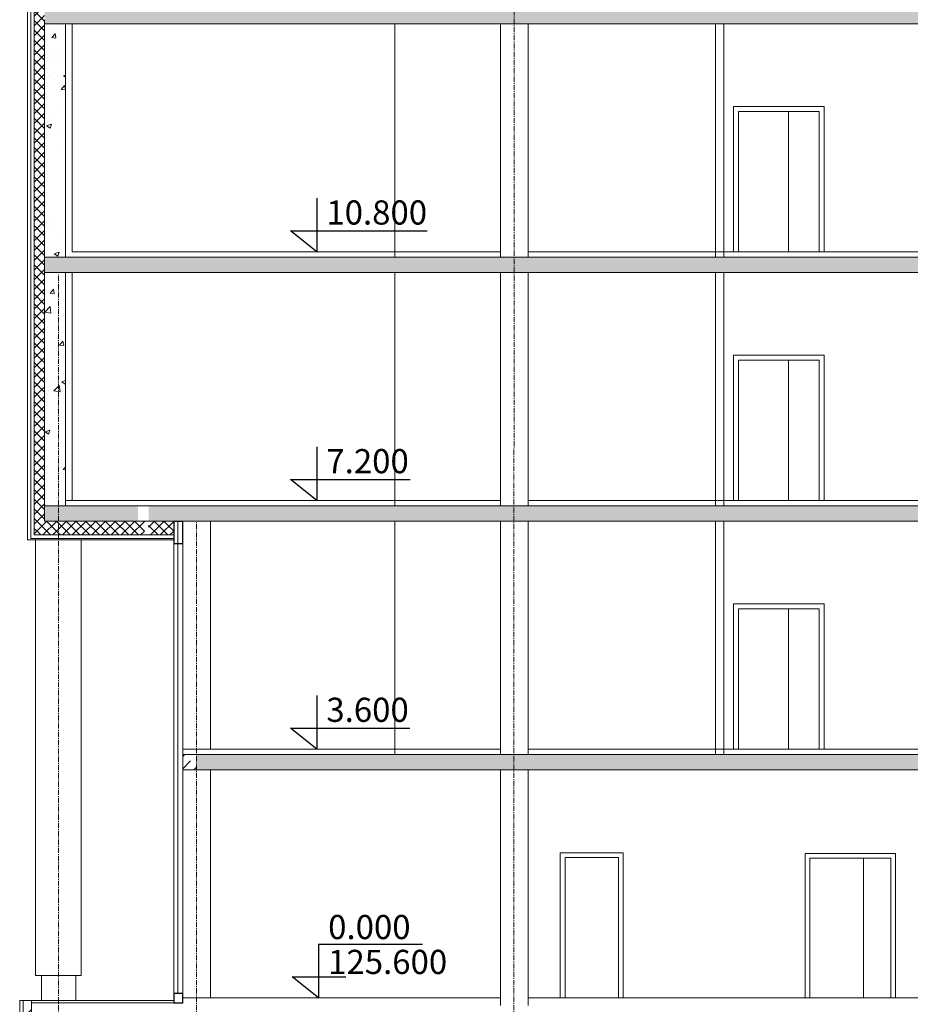
# Model space of a CAD drawing. Units: millimetres. Extents: x 2647 to 5251, y 533 to 1839.
# Drawn here: x 4169 to 4298, y 807 to 949 of the extents above; entities that cross this region are included whole.
import ezdxf

# ---------------------------------------------------------------- set-up
doc = ezdxf.new("R2010")
doc.units = ezdxf.units.MM
doc.linetypes.add('CENTER', pattern=[2, 1.25, -0.25, 0.25, -0.25])
for name, color, linetype, lineweight in [('00-Оси', 4, 'CENTER', 5), ('00-Разрез', 162, 'Continuous', 5), ('штриховка', 34, 'Continuous', 5)]:
    doc.layers.add(name, color=color, linetype=linetype, lineweight=lineweight)
doc.layers.add('Атрибут', color=250, linetype='Continuous')
doc.styles.add('ARIAL', font='ARIAL.TTF')
pattern_1 = [(50, (6930.942, 342.575), (7.172602, -0.627521), [0.75, -8.25]), (355, (6930.942, 342.575), (-1.387513, 7.521921), [0.6, -6.6]), (100.4514, (6931.54, 342.5225), (5.785094, 6.894395), [0.637402, -7.011421]), (46.1842, (6930.942, 344.575), (10.67241, -1.65519), [1.125, -12.375]), (96.6356, (6931.831, 344.437), (9.346627, 9.74118), [0.956103, -10.51713]), (351.1842, (6930.942, 344.575), (9.34662, 9.741186), [0.9, -9.9]), (21, (6931.942, 344.075), (5.96907, -4.026189), [0.75, -8.25]), (326, (6931.942, 344.075), (2.433153, 7.2515), [0.6, -6.6]), (71.4514, (6932.4395, 343.739), (8.402226, 3.225305), [0.637402, -7.011421]), (37.5, (6930.942, 342.5748), (0.1215986, 3.3289385), [0, -6.52, 0, -6.7, 0, -6.625]), (7.5, (6930.942, 342.5748), (2.6306954, 3.944117), [0, -3.82, 0, -6.37, 0, -2.525]), (327.5, (6928.712, 342.5748), (5.3382244, -0.2255487), [0, -2.5, 0, -7.8, 0, -10.35]), (317.5, (6927.712, 342.575), (5.831862, 1.00105), [0, -3.25, 0, -5.18, 0, -7.35])]
pattern_2 = [(45, (6930.9421, 342.5748), (-0.70710678, 0.70710678), []), (135, (6930.9421, 342.5748), (-0.70710678, -0.70710678), [])]
pattern_3 = [(45, (6930.942, 342.5748), (0.6629126, 2.43067956), [3.125, -0.625, 0, -0.625])]

msp = doc.modelspace()

# ---------------------------------------------------------------- hatches: boundary and pattern name
at = {"layer": 'штриховка', "ltscale": 0.84}
h = msp.add_hatch(dxfattribs=at)
h.set_pattern_fill('ANSI37', color=8, scale=8, style=0)
h.set_pattern_definition(pattern_2)
h.paths.add_polyline_path([(4172.21, 1021.07), (4172.21, 1022.67), (4172.21, 1032.87), (4170.71, 1032.87), (4170.71, 941.21), (4172.21, 941.21), (4172.21, 949.07), (4172.21, 951.27), (4172.21, 984.47), (4172.21, 986.67)])
h = msp.add_hatch(dxfattribs=at)
h.set_pattern_fill('ANSI36', color=8, scale=10, style=0)
h.set_pattern_definition(pattern_3)
h.paths.add_polyline_path([(4412.63, 950.67), (4355.71, 950.67), (4310.71, 950.67), (4238.21, 950.67), (4172.21, 950.67), (4172.21, 949.07), (4172.21, 948.47), (4238.21, 948.47), (4310.71, 948.47), (4310.71, 936.97), (4313.21, 936.97), (4313.21, 948.47), (4355.71, 948.47), (4412.63, 948.47)])
h.paths.add_polyline_path([(4437.36, 950.67), (4413.8, 950.67), (4413.8, 948.47), (4437.36, 948.47)])
h = msp.add_hatch(dxfattribs=at)
h.set_pattern_fill('AR-CONC', color=8, style=0)
h.set_pattern_definition(pattern_1)
h.paths.add_polyline_path([(4174.21, 948.47), (4172.21, 948.47), (4172.21, 914.67), (4174.21, 914.67)])
h.paths.add_polyline_path([(4175.21, 948.47), (4174.21, 948.47), (4174.21, 914.67), (4175.21, 914.67)])
h = msp.add_hatch(dxfattribs=at)
h.set_pattern_fill('ANSI37', color=8, scale=8, style=0)
h.set_pattern_definition(pattern_2)
h.paths.add_polyline_path([(4172.21, 941.21), (4170.71, 941.21), (4170.71, 874.47), (4174.21, 874.47), (4174.21, 876.47), (4172.21, 876.47), (4172.21, 878.67), (4172.21, 913.07), (4172.21, 915.27)])
h = msp.add_hatch(dxfattribs=at)
h.set_pattern_fill('ANSI36', color=8, scale=10, style=0)
h.set_pattern_definition(pattern_3)
h.paths.add_polyline_path([(4238.21, 912.47), (4310.71, 912.47), (4310.71, 900.97), (4313.21, 900.97), (4313.21, 912.47), (4355.71, 912.47), (4355.71, 878.67), (4358.21, 878.67), (4358.21, 912.47), (4437.36, 912.47), (4437.36, 914.67), (4358.21, 914.67), (4310.71, 914.67), (4238.21, 914.67), (4172.21, 914.67), (4172.21, 913.07), (4172.21, 912.47)])
h = msp.add_hatch(dxfattribs=at)
h.set_pattern_fill('AR-CONC', color=8, style=0)
h.set_pattern_definition(pattern_1)
h.paths.add_polyline_path([(4172.21, 878.67), (4174.21, 878.67), (4174.21, 912.47), (4172.21, 912.47)])
h.paths.add_polyline_path([(4175.21, 912.47), (4174.21, 912.47), (4174.21, 878.67), (4175.21, 878.67)])
h = msp.add_hatch(dxfattribs=at)
h.set_pattern_fill('ANSI36', color=8, scale=10, style=0)
h.set_pattern_definition(pattern_3)
h.paths.add_polyline_path([(4187.26, 878.67), (4187.26, 876.47), (4238.21, 876.47), (4310.71, 876.47), (4310.71, 865.57), (4313.21, 865.57), (4313.21, 876.47), (4358.21, 876.47), (4437.36, 876.47), (4437.36, 878.67), (4358.21, 878.67), (4310.71, 878.67), (4238.21, 878.67)])
h.paths.add_polyline_path([(4185.71, 876.47), (4185.71, 878.67), (4174.21, 878.67), (4174.21, 876.47)])
h.paths.add_polyline_path([(4174.21, 878.67), (4172.21, 878.67), (4172.21, 876.47), (4174.21, 876.47)])
h = msp.add_hatch(dxfattribs=at)
h.set_pattern_fill('ANSI37', color=8, scale=8, style=0)
h.set_pattern_definition(pattern_2)
h.paths.add_polyline_path([(4174.21, 876.47), (4174.21, 874.47), (4185.71, 874.47), (4185.71, 876.47)])
h.paths.add_polyline_path([(4185.71, 874.47), (4186.66, 874.47), (4186.66, 876.47), (4185.71, 876.47)])
h.paths.add_polyline_path([(4187.26, 876.47), (4187.26, 874.47), (4190.91, 874.47), (4190.91, 876.47)])
h = msp.add_hatch(dxfattribs=at)
h.set_pattern_fill('ANSI36', color=8, scale=10, style=0)
h.set_pattern_definition(pattern_3)
h.paths.add_polyline_path([(4194.21, 842.67), (4192.21, 842.67), (4192.21, 841.07), (4192.21, 840.47), (4194.21, 840.47)])
h = msp.add_hatch(dxfattribs=at)
h.set_pattern_fill('ANSI36', color=8, scale=10, style=0)
h.set_pattern_definition(pattern_3)
h.paths.add_polyline_path([(4194.21, 842.67), (4194.21, 840.47), (4238.21, 840.47), (4313.21, 840.47), (4358.21, 840.47), (4437.36, 840.47), (4437.36, 842.67), (4358.21, 842.67), (4310.71, 842.67), (4238.21, 842.67)])
h = msp.add_hatch(dxfattribs=at)
h.set_pattern_fill('ANSI32', color=8, scale=8, style=0)
h.set_pattern_definition([(45, (8253.3912, 323.774), (-2.1213203, 2.1213203), []), (45, (8254.8054, 323.774), (-2.1213203, 2.1213203), [])])
h.paths.add_polyline_path([(4169.1, 776.67), (4170.3, 776.67), (4170.3, 807.07), (4169.1, 807.07)])

# ---------------------------------------------------------------- linework, layer by layer
at = {"layer": '00-Оси', "color": 8, "linetype": 'CENTER', "lineweight": 0, "ltscale": 0.6}
for p, q in [((4240.09, 700.09), (4240.21, 1090.4)), ((4174.21, 700.03), (4174.21, 912.17)), ((4194.21, 700.09), (4194.21, 876.47))]:
    msp.add_line(p, q, dxfattribs=at)
at = {"layer": '00-Разрез', "color": 8, "linetype": 'Continuous', "ltscale": 0.84}
for p, q in [((4169.71, 1032.87), (4169.71, 873.77)), ((4170.21, 1032.87), (4170.21, 873.97)), ((4170.71, 1032.87), (4170.71, 874.47)), ((4172.21, 949.07), (4172.21, 915.27)), ((4172.21, 948.47), (4238.21, 948.47)), ((4175.21, 914.67), (4175.21, 948.47)), ((4176.21, 915.47), (4176.21, 948.47)), ((4238.21, 948.47), (4238.21, 915.47)), ((4238.21, 948.47), (4238.21, 914.67)), ((4238.21, 948.47), (4310.71, 948.47)), ((4242.21, 948.47), (4242.21, 915.47)), ((4242.21, 948.47), (4242.21, 914.67)), ((4271.94, 915.5), (4271.94, 936.5)), ((4285.04, 936.5), (4271.94, 936.5)), ((4271.94, 915.5), (4271.94, 936.5)), ((4271.94, 915.5), (4271.94, 936.5)), ((4284.34, 935.8), (4272.64, 935.8)), ((4272.64, 915.5), (4272.64, 935.8)), ((4279.89, 935.8), (4279.89, 915.5)), ((4284.34, 915.5), (4284.34, 935.8)), ((4285.04, 915.5), (4285.04, 936.5)), ((4172.21, 915.27), (4172.21, 913.07)), ((4176.21, 915.47), (4238.21, 915.47)), ((4242.21, 915.47), (4310.71, 915.47)), ((4172.21, 914.67), (4238.21, 914.67)), ((4238.21, 914.67), (4310.71, 914.67)), ((4172.21, 913.07), (4172.21, 878.67)), ((4172.21, 912.47), (4238.21, 912.47)), ((4175.21, 878.67), (4175.21, 912.47)), ((4176.21, 879.47), (4176.21, 912.47)), ((4238.21, 912.47), (4238.21, 879.47)), ((4238.21, 912.47), (4238.21, 878.67)), ((4238.21, 912.47), (4310.71, 912.47)), ((4242.21, 912.47), (4242.21, 879.47)), ((4242.21, 912.47), (4242.21, 878.67)), ((4271.94, 879.5), (4271.94, 900.5)), ((4285.04, 900.5), (4271.94, 900.5)), ((4271.94, 879.5), (4271.94, 900.5)), ((4271.94, 879.5), (4271.94, 900.5)), ((4284.34, 899.8), (4272.64, 899.8)), ((4272.64, 879.5), (4272.64, 899.8)), ((4279.89, 899.8), (4279.89, 879.5)), ((4284.34, 879.5), (4284.34, 899.8)), ((4285.04, 879.5), (4285.04, 900.5)), ((4172.21, 878.67), (4238.21, 878.67)), ((4172.21, 878.67), (4172.21, 876.47)), ((4175.21, 879.47), (4238.21, 879.47)), ((4238.21, 878.67), (4310.71, 878.67)), ((4242.21, 879.47), (4310.71, 879.47)), ((4172.21, 876.47), (4238.21, 876.47)), ((4191.51, 876.47), (4190.9, 876.47)), ((4190.91, 876.47), (4190.91, 806.67)), ((4191.51, 876.47), (4191.51, 808.12)), ((4191.51, 876.47), (4192.21, 876.47)), ((4192.21, 806.67), (4192.21, 876.47)), ((4196.21, 843.47), (4196.21, 876.47)), ((4238.21, 876.47), (4238.21, 842.67)), ((4238.21, 876.47), (4310.71, 876.47)), ((4242.21, 876.47), (4242.21, 842.67)), ((4190.91, 873.97), (4170.21, 873.97)), ((4170.71, 874.47), (4190.91, 874.47)), ((4169.71, 873.77), (4178.41, 873.77)), ((4170.91, 810.67), (4170.91, 873.77)), ((4177.51, 810.67), (4177.51, 873.77)), ((4190.91, 873.77), (4178.41, 873.77)), ((4178.41, 873.77), (4178.41, 873.77)), ((4190.9, 873.17), (4192.21, 873.17)), ((4271.94, 843.5), (4271.94, 864.5)), ((4285.04, 864.5), (4271.94, 864.5)), ((4271.94, 843.5), (4271.94, 864.5)), ((4271.94, 843.5), (4271.94, 864.5)), ((4285.04, 843.5), (4285.04, 864.5)), ((4284.34, 863.8), (4272.64, 863.8)), ((4272.64, 843.5), (4272.64, 863.8)), ((4279.89, 863.8), (4279.89, 843.5)), ((4284.34, 843.5), (4284.34, 863.8)), ((4192.21, 843.47), (4238.21, 843.47)), ((4192.21, 842.67), (4238.21, 842.67)), ((4238.21, 842.67), (4310.71, 842.67)), ((4242.21, 843.47), (4313.21, 843.47)), ((4192.21, 840.47), (4238.21, 840.47)), ((4196.21, 807.47), (4196.21, 840.47)), ((4238.21, 840.47), (4238.21, 806.37)), ((4238.21, 840.47), (4313.21, 840.47)), ((4242.21, 840.47), (4242.21, 806.37)), ((4246.85, 807.47), (4246.85, 828.47)), ((4255.95, 828.47), (4246.85, 828.47)), ((4255.95, 807.47), (4255.95, 828.47)), ((4282.28, 828.37), (4295.38, 828.37)), ((4282.28, 807.47), (4282.28, 828.37)), ((4295.38, 807.47), (4295.38, 828.37)), ((4255.25, 827.77), (4247.55, 827.77)), ((4247.55, 807.47), (4247.55, 827.77)), ((4255.25, 807.47), (4255.25, 827.77)), ((4282.98, 827.67), (4294.68, 827.67)), ((4282.98, 807.47), (4282.98, 827.67)), ((4290.72, 827.67), (4290.72, 807.47)), ((4294.68, 807.47), (4294.68, 827.67)), ((4170.91, 810.67), (4177.51, 810.67)), ((4171.74, 807.07), (4171.74, 810.67)), ((4176.71, 807.07), (4176.71, 810.67)), ((4168.6, 798.97), (4168.6, 807.07)), ((4168.6, 807.07), (4190.95, 807.07)), ((4169.1, 706.17), (4169.1, 807.07)), ((4170.3, 776.67), (4170.3, 807.07)), ((4191.51, 808.12), (4190.9, 808.12)), ((4191.51, 808.12), (4192.21, 808.12)), ((4192.16, 807.47), (4238.21, 807.47)), ((4242.21, 807.47), (4313.21, 807.47)), ((4170.3, 806.72), (4190.95, 806.72)), ((4190.9, 806.67), (4192.21, 806.67))]:
    msp.add_line(p, q, dxfattribs=at)
at = {"layer": '00-Разрез', "color": 8, "ltscale": 0.84}
for p, q in [((4222.91, 948.47), (4222.91, 914.67)), ((4269.31, 948.47), (4269.31, 914.67)), ((4270.51, 948.47), (4270.51, 914.67)), ((4222.91, 912.47), (4222.91, 878.67)), ((4269.31, 912.47), (4269.31, 878.67)), ((4270.51, 912.47), (4270.51, 878.67)), ((4222.91, 876.47), (4222.91, 842.67)), ((4269.31, 876.47), (4269.31, 842.67)), ((4270.51, 876.47), (4270.51, 842.67)), ((4192.21, 841.07), (4192.21, 844.07))]:
    msp.add_line(p, q, dxfattribs=at)
at = {"layer": '00-Разрез', "color": 8, "linetype": 'Continuous', "ltscale": 0.84}
for points in [[(4192.16, 876.42), (4190.95, 876.42), (4190.95, 873.22), (4192.16, 873.22)], [(4192.16, 808.07), (4190.95, 808.07), (4190.95, 806.72), (4192.16, 806.72)]]:
    msp.add_lwpolyline(points, close=True, dxfattribs=at)
at = {"layer": 'Атрибут', "color": 8, "ltscale": 0.84}
msp.add_line((4211.86, 815.23), (4226.88, 815.23), dxfattribs=at)
for points in [[(4211.59, 923.23), (4211.59, 915.47), (4207.8, 918.51), (4227.57, 918.51)], [(4211.59, 887.23), (4211.59, 879.47), (4207.8, 882.51), (4225.11, 882.51)], [(4211.59, 851.23), (4211.59, 843.47), (4207.8, 846.51), (4225.06, 846.51)], [(4211.86, 815.23), (4211.86, 807.47), (4208.06, 810.51), (4215.82, 810.51)]]:
    msp.add_lwpolyline(points, dxfattribs=at)

# ---------------------------------------------------------------- texts
at = {"layer": 'Атрибут', "color": 8, "ltscale": 0.84, "style": 'ARIAL'}
for s, p in [('10.800', (4212.99, 919.41)), ('7.200', (4212.99, 883.41)), ('3.600', (4212.99, 847.41)), ('0.000', (4213.25, 815.96)), ('125.600', (4213.25, 810.91))]:
    msp.add_text(s, height=3.5, dxfattribs=at).set_placement(p)

doc.saveas('drawing.dxf')
